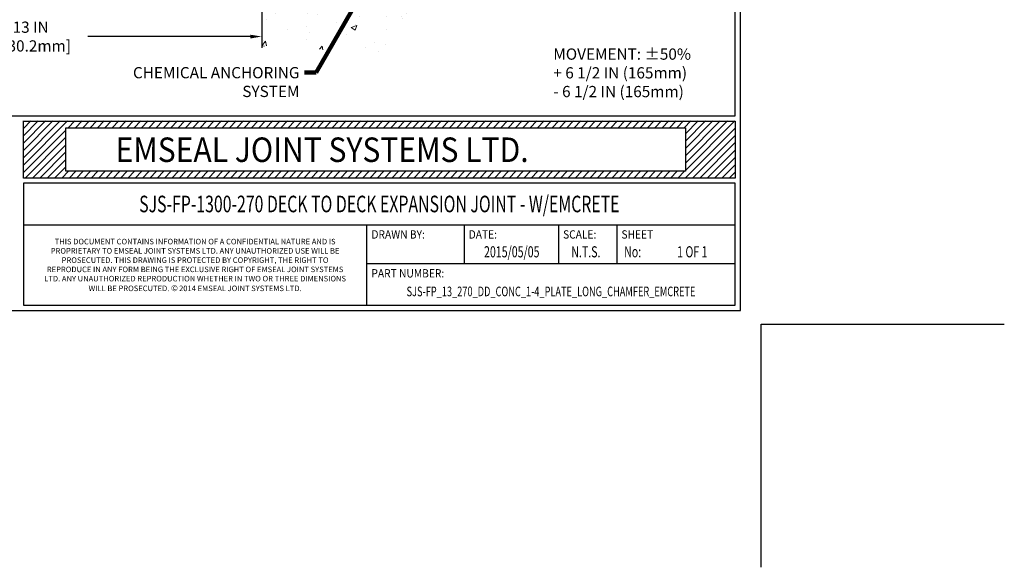
# Model space of a CAD drawing. Extents: x 13 to 3254, y -602 to 1977.
# Drawn here: x 170 to 197, y -602 to -587 of the extents above; entities that cross this region are included whole.
import ezdxf
from ezdxf.enums import TextEntityAlignment as Align

# ---------------------------------------------------------------- set-up
doc = ezdxf.new("R2010")
doc.units = 0
doc.header["$LTSCALE"] = 5
doc.header["$MEASUREMENT"] = 0
doc.layers.get('0').update_dxf_attribs({"color": 200, "linetype": 'CONTINUOUS'})
doc.layers.get('DEFPOINTS').update_dxf_attribs({"linetype": 'CONTINUOUS'})
for name, color, linetype, lineweight in [('CONCRETE - H', 130, 'CONTINUOUS', 9), ('CONCRETE - L', 132, 'CONTINUOUS', 13), ('DIMS', 50, 'CONTINUOUS', 25), ('TBLOCK-T1', 7, 'CONTINUOUS', 15), ('TBLOCK-T2', 7, 'CONTINUOUS', 18), ('TBLOCK-T3', 241, 'CONTINUOUS', 20), ('TBLOCK-T5', 111, 'CONTINUOUS', 30), ('TEXT - 4', 241, 'CONTINUOUS', 25)]:
    doc.layers.add(name, color=color, linetype=linetype, lineweight=lineweight)
doc.styles.add('ROMANC', font='ROMANC.shx', dxfattribs={"width": 0.7, "height": 3.2})
doc.styles.add('ROMANS', font='romans', dxfattribs={"width": 0.9})
doc.styles.add('ROMANT', font='ROMANT.shx', dxfattribs={"width": 0.9, "height": 6.3})
doc.dimstyles.get("Standard").update_dxf_attribs({"dimtxt": 0.18, "dimasz": 0.18, "dimexe": 0.18, "dimexo": 0.0625, "dimgap": 0.09, "dimtad": 0, "dimtih": 1, "dimtoh": 1, "dimdec": 4, "dimzin": 0, "dimdsep": 46, "dimtxsty": 'Standard', "dimcen": 0.09, "dimadec": 0, "dimazin": 0, "dimtfac": 1, "dimtdec": 4, "dimtofl": 0, "dimtmove": 0, "dimatfit": 3, "dimfxl": 1, "dimtolj": 1, "dimtzin": 0, "dimarcsym": 0})
doc.dimstyles.new('STANDARD$0', dxfattribs={"dimtxt": 0.18, "dimasz": 0.18, "dimexe": 0.18, "dimexo": 0.0625, "dimgap": 0.09, "dimtad": 0, "dimtih": 1, "dimtoh": 1, "dimdec": 4, "dimzin": 0, "dimdsep": 46, "dimtxsty": 'Standard', "dimcen": 0.09, "dimadec": 0, "dimazin": 0, "dimtfac": 1, "dimtdec": 4, "dimtofl": 0, "dimtmove": 0, "dimatfit": 3, "dimfxl": 1, "dimtolj": 1, "dimtzin": 0, "dimarcsym": 0})

# ---------------------------------------------------------------- blocks, each defined once
blk = doc.blocks.new('*X5')
at = {"color": 0}
for p, q in [((136.3, 33.06), (144.79, 41.56)), ((136.3, 34.47), (143.38, 41.56)), ((136.3, 35.89), (141.97, 41.56)), ((136.3, 37.3), (140.55, 41.56)), ((136.3, 38.71), (139.14, 41.56)), ((136.3, 40.13), (137.72, 41.56)), ((136.3, 41.54), (136.31, 41.56)), ((144.91, 40.26), (146.21, 41.56)), ((146.32, 40.26), (147.62, 41.56)), ((147.74, 40.26), (149.04, 41.56)), ((149.15, 40.26), (150.45, 41.56)), ((150.56, 40.26), (151.86, 41.56)), ((151.98, 40.26), (153.28, 41.56)), ((153.39, 40.26), (154.69, 41.56)), ((154.81, 40.26), (156.11, 41.56)), ((156.22, 40.26), (157.52, 41.56)), ((157.64, 40.26), (158.94, 41.56)), ((159.05, 40.26), (160.35, 41.56)), ((160.46, 40.26), (161.76, 41.56)), ((161.88, 40.26), (163.18, 41.56)), ((163.29, 40.26), (164.59, 41.56)), ((164.71, 40.26), (166.01, 41.56)), ((166.12, 40.26), (167.42, 41.56)), ((167.54, 40.26), (168.84, 41.56)), ((168.95, 40.26), (170.25, 41.56)), ((170.36, 40.26), (171.66, 41.56)), ((171.78, 40.26), (173.08, 41.56)), ((173.19, 40.26), (174.49, 41.56)), ((174.61, 40.26), (175.91, 41.56)), ((176.02, 40.26), (177.32, 41.56)), ((177.43, 40.26), (178.73, 41.56)), ((178.85, 40.26), (180.15, 41.56)), ((180.26, 40.26), (181.56, 41.56)), ((181.68, 40.26), (182.98, 41.56)), ((183.09, 40.26), (184.39, 41.56)), ((184.51, 40.26), (185.81, 41.56)), ((185.92, 40.26), (187.22, 41.56)), ((187.33, 40.26), (188.63, 41.56)), ((188.75, 40.26), (190.05, 41.56)), ((190.16, 40.26), (191.46, 41.56)), ((191.58, 40.26), (192.88, 41.56)), ((192.99, 40.26), (194.29, 41.56)), ((194.41, 40.26), (195.71, 41.56)), ((195.82, 40.26), (197.12, 41.56)), ((197.23, 40.26), (198.53, 41.56)), ((198.65, 40.26), (199.95, 41.56)), ((200.06, 40.26), (201.36, 41.56)), ((201.48, 40.26), (202.78, 41.56)), ((202.89, 40.26), (204.19, 41.56)), ((204.3, 40.26), (205.6, 41.56)), ((205.72, 40.26), (207.02, 41.56)), ((207.13, 40.26), (208.43, 41.56)), ((208.55, 40.26), (209.85, 41.56)), ((209.96, 40.26), (211.26, 41.56)), ((211.38, 40.26), (212.68, 41.56)), ((212.79, 40.26), (214.09, 41.56)), ((214.2, 40.26), (215.5, 41.56)), ((215.62, 40.26), (216.92, 41.56)), ((217.03, 40.26), (218.33, 41.56)), ((218.45, 40.26), (219.75, 41.56)), ((219.86, 40.26), (221.16, 41.56)), ((221.28, 40.26), (222.58, 41.56)), ((222.69, 40.26), (223.99, 41.56)), ((224.1, 40.26), (225.4, 41.56)), ((225.52, 40.26), (226.82, 41.56)), ((226.93, 40.26), (228.23, 41.56)), ((228.35, 40.26), (229.65, 41.56)), ((229.76, 40.26), (231.06, 41.56)), ((231.17, 40.26), (232.47, 41.56)), ((232.59, 40.26), (233.89, 41.56)), ((234, 40.26), (235.3, 41.56)), ((235.42, 40.26), (236.72, 41.56)), ((236.83, 40.26), (238.13, 41.56)), ((238.25, 40.26), (239.55, 41.56)), ((239.66, 40.26), (240.96, 41.56)), ((241.07, 40.26), (242.37, 41.56)), ((242.49, 40.26), (243.79, 41.56)), ((243.9, 40.26), (245.2, 41.56)), ((245.32, 40.26), (246.62, 41.56)), ((246.73, 40.26), (248.03, 41.56)), ((248.15, 40.26), (249.45, 41.56)), ((249.56, 40.26), (250.86, 41.56)), ((250.97, 40.26), (252.27, 41.56)), ((252.39, 40.26), (253.69, 41.56)), ((253.8, 40.26), (255.1, 41.56)), ((255.22, 40.26), (256.52, 41.56)), ((256.63, 40.26), (257.93, 41.56)), ((258.04, 40.26), (259.34, 41.56)), ((259.46, 40.26), (260.76, 41.56)), ((260.87, 40.26), (262.17, 41.56)), ((262.29, 40.26), (263.59, 41.56)), ((263.7, 40.26), (265, 41.56)), ((263.9, 30.56), (273.55, 40.2)), ((263.94, 39.08), (266.42, 41.56)), ((263.94, 37.66), (267.83, 41.56)), ((263.94, 36.25), (269.24, 41.56)), ((263.94, 34.83), (270.66, 41.56)), ((263.94, 33.42), (272.07, 41.56)), ((263.94, 32), (273.49, 41.56)), ((136.3, 31.64), (144.47, 39.82)), ((136.62, 30.56), (144.47, 38.41)), ((265.32, 30.56), (273.55, 38.79)), ((138.04, 30.56), (144.47, 36.99)), ((266.73, 30.56), (273.55, 37.38)), ((139.45, 30.56), (144.47, 35.58)), ((268.14, 30.56), (273.55, 35.96)), ((269.56, 30.56), (273.55, 34.55)), ((140.86, 30.56), (144.47, 34.16)), ((142.28, 30.56), (144.47, 32.75)), ((270.97, 30.56), (273.55, 33.13)), ((143.69, 30.56), (144.99, 31.86)), ((145.11, 30.56), (146.41, 31.86)), ((146.52, 30.56), (147.82, 31.86)), ((147.94, 30.56), (149.24, 31.86)), ((149.35, 30.56), (150.65, 31.86)), ((150.76, 30.56), (152.06, 31.86)), ((152.18, 30.56), (153.48, 31.86)), ((153.59, 30.56), (154.89, 31.86)), ((155.01, 30.56), (156.31, 31.86)), ((156.42, 30.56), (157.72, 31.86)), ((157.84, 30.56), (159.14, 31.86)), ((159.25, 30.56), (160.55, 31.86)), ((160.66, 30.56), (161.96, 31.86)), ((162.08, 30.56), (163.38, 31.86)), ((163.49, 30.56), (164.79, 31.86)), ((164.91, 30.56), (166.21, 31.86)), ((166.32, 30.56), (167.62, 31.86)), ((167.73, 30.56), (169.03, 31.86)), ((169.15, 30.56), (170.45, 31.86)), ((170.56, 30.56), (171.86, 31.86)), ((171.98, 30.56), (173.28, 31.86)), ((173.39, 30.56), (174.69, 31.86)), ((174.81, 30.56), (176.11, 31.86)), ((176.22, 30.56), (177.52, 31.86)), ((177.63, 30.56), (178.93, 31.86)), ((179.05, 30.56), (180.35, 31.86)), ((180.46, 30.56), (181.76, 31.86)), ((181.88, 30.56), (183.18, 31.86)), ((183.29, 30.56), (184.59, 31.86)), ((184.71, 30.56), (186.01, 31.86)), ((186.12, 30.56), (187.42, 31.86)), ((187.53, 30.56), (188.83, 31.86)), ((188.95, 30.56), (190.25, 31.86)), ((190.36, 30.56), (191.66, 31.86)), ((191.78, 30.56), (193.08, 31.86)), ((193.19, 30.56), (194.49, 31.86)), ((194.6, 30.56), (195.9, 31.86)), ((196.02, 30.56), (197.32, 31.86)), ((197.43, 30.56), (198.73, 31.86)), ((198.85, 30.56), (200.15, 31.86)), ((200.26, 30.56), (201.56, 31.86)), ((201.68, 30.56), (202.98, 31.86)), ((203.09, 30.56), (204.39, 31.86)), ((204.5, 30.56), (205.8, 31.86)), ((205.92, 30.56), (207.22, 31.86)), ((207.33, 30.56), (208.63, 31.86)), ((208.75, 30.56), (210.05, 31.86)), ((210.16, 30.56), (211.46, 31.86)), ((211.58, 30.56), (212.88, 31.86)), ((212.99, 30.56), (214.29, 31.86)), ((214.4, 30.56), (215.7, 31.86)), ((215.82, 30.56), (217.12, 31.86)), ((217.23, 30.56), (218.53, 31.86)), ((218.65, 30.56), (219.95, 31.86)), ((220.06, 30.56), (221.36, 31.86)), ((221.47, 30.56), (222.77, 31.86)), ((222.89, 30.56), (224.19, 31.86)), ((224.3, 30.56), (225.6, 31.86)), ((225.72, 30.56), (227.02, 31.86)), ((227.13, 30.56), (228.43, 31.86)), ((228.55, 30.56), (229.85, 31.86)), ((229.96, 30.56), (231.26, 31.86)), ((231.37, 30.56), (232.67, 31.86)), ((232.79, 30.56), (234.09, 31.86)), ((234.2, 30.56), (235.5, 31.86)), ((235.62, 30.56), (236.92, 31.86)), ((237.03, 30.56), (238.33, 31.86)), ((238.45, 30.56), (239.75, 31.86)), ((239.86, 30.56), (241.16, 31.86)), ((241.27, 30.56), (242.57, 31.86)), ((242.69, 30.56), (243.99, 31.86)), ((244.1, 30.56), (245.4, 31.86)), ((245.52, 30.56), (246.82, 31.86)), ((246.93, 30.56), (248.23, 31.86)), ((248.34, 30.56), (249.64, 31.86)), ((249.76, 30.56), (251.06, 31.86)), ((251.17, 30.56), (252.47, 31.86)), ((252.59, 30.56), (253.89, 31.86)), ((254, 30.56), (255.3, 31.86)), ((255.42, 30.56), (256.72, 31.86)), ((256.83, 30.56), (258.13, 31.86)), ((258.24, 30.56), (259.54, 31.86)), ((259.66, 30.56), (260.96, 31.86)), ((261.07, 30.56), (262.37, 31.86)), ((262.49, 30.56), (263.79, 31.86)), ((272.39, 30.56), (273.55, 31.72))]:
    blk.add_line(p, q, dxfattribs=at)
blk = doc.blocks.new('*D36')
at = {"layer": 'DEFPOINTS', "color": 0, "transparency": 16777216}
for p in [(163.815, -585.343), (176.815, -585.343), (176.815, -587.092)]:
    blk.add_point(p, dxfattribs=at)
at = {"layer": 'DIMS', "color": 0, "lineweight": -2, "transparency": 16777216}
for p, q in [((163.815, -585.653), (163.815, -587.402)), ((176.815, -585.653), (176.815, -587.402)), ((164.125, -587.092), (168.87, -587.092)), ((176.505, -587.092), (172.022, -587.092))]:
    blk.add_line(p, q, dxfattribs=at)
at = {"layer": 'DIMS', "color": 0, "transparency": 16777216}
for points in [[(164.125, -587.041), (164.125, -587.144), (163.815, -587.092)], [(176.505, -587.041), (176.505, -587.144), (176.815, -587.092)]]:
    blk.add_solid(points, dxfattribs=at)
at = {"layer": 'DIMS', "color": 0, "transparency": 16777216, "insert": (170.446, -587.092), "char_height": 0.31, "attachment_point": 5}
blk.add_mtext('\\A1;13 IN\\P [330.2mm]', dxfattribs=at)

msp = doc.modelspace()

# ---------------------------------------------------------------- hatches: boundary and pattern name
at = {"layer": 'CONCRETE - H'}
h = msp.add_hatch(dxfattribs=at)
h.set_pattern_fill('AR-CONC', color=256, scale=0.217)
h.set_pattern_definition([(50, (-1.9687, 0), (1.5564546, -0.1361721), [0.16275, -1.79025]), (355, (-1.9687, 0), (-0.3010904, 1.632257), [0.1302, -1.4322]), (100.45144, (-1.839, -0.0113), (1.2553642, 1.4960848), [0.1383162, -1.5214784]), (46.1842, (-1.9687, 0.434), (2.3159137, -0.359177), [0.244125, -2.685375]), (96.63564, (-1.7757, 0.404), (2.0282164, 2.113837), [0.207474, -2.282219]), (351.18416, (-1.9687, 0.434), (2.028216, 2.113837), [0.1953, -2.1483]), (21, (-1.7517, 0.3255), (1.2952883, -0.873683), [0.16275, -1.79025]), (326, (-1.7517, 0.3255), (0.5279943, 1.5735756), [0.1302, -1.4322]), (71.45144, (-1.6437, 0.2527), (1.8232826, 0.6998926), [0.1383162, -1.5214784]), (37.5, (-1.9687, 0), (0.0263869, 0.72237966), [0, -1.41484, 0, -1.4539, 0, -1.437625]), (7.5, (-1.9687, 0), (0.5708609, 0.8558734), [0, -0.82894, 0, -1.38229, 0, -0.547925]), (327.5, (-2.4526, 0), (1.1583947, -0.04894407), [0, -0.5425, 0, -1.6926, 0, -2.24595]), (317.5, (-2.6696, 0), (1.265514, 0.2172278), [0, -0.70525, 0, -1.12406, 0, -1.59495])])
edge = h.paths.add_edge_path()
edge.add_line((183.92633, -585.34269), (180.22084, -585.34269))
edge.add_line((180.22084, -585.34269), (180.22084, -586.15837))
edge.add_line((180.22084, -586.15837), (179.95526, -586.0852))
edge.add_line((179.95526, -586.0852), (180.06551, -586.18864))
edge.add_line((180.06551, -586.18864), (179.75336, -586.13954))
edge.add_line((179.75336, -586.13954), (179.75336, -585.34269))
edge.add_line((179.75336, -585.34269), (176.81511, -585.34269))
edge.add_line((176.81511, -585.34269), (176.81511, -587.35604))
edge.add_spline(control_points=[(176.81511, -587.35604), (177.27621, -587.33832), (178.22893, -587.29592), (180.05358, -587.99314), (181.36911, -585.99589), (183.70933, -586.48881), (183.8891, -585.53932), (183.92633, -585.34269)], knot_values=[0, 0, 0, 0, 1.39755115, 2.88856537, 5.20681242, 7.35300154, 7.91350355, 7.91350355, 7.91350355, 7.91350355], degree=3, periodic=0)

# ---------------------------------------------------------------- linework, layer by layer
at = {"layer": 'CONCRETE - L'}
msp.add_line((176.81511, -585.34269), (176.81511, -587.35604), dxfattribs=at)
at = {"layer": 'DEFPOINTS'}
for p, q in [((190.5871, -601.72558), (190.5871, -595.02568)), ((190.5871, -595.02568), (197.28701, -595.02568))]:
    msp.add_line(p, q, dxfattribs=at)
at = {"layer": 'TBLOCK-T5'}
for p, q in [((170.24661, -592.27956), (189.86986, -592.27956)), ((179.71159, -594.49986), (179.71159, -592.27956)), ((182.39308, -592.27956), (182.39308, -593.35184)), ((184.99391, -592.27956), (184.99391, -593.35184)), ((186.60394, -592.27956), (186.60394, -593.35184)), ((179.71159, -593.35184), (189.86986, -593.35184))]:
    msp.add_line(p, q, dxfattribs=at)
for points in [[(190.01283, -565.01012), (150.6174, -565.01012), (150.6174, -594.64283), (190.01283, -594.64283)], [(189.86986, -589.27718), (189.86986, -565.15309), (150.76037, -565.15309), (150.76037, -589.27718)], [(189.86986, -590.99283), (170.24661, -590.99283), (170.24661, -589.42015), (189.86986, -589.42015)], [(188.49539, -590.80696), (171.41556, -590.80696), (171.41556, -589.60601), (188.49539, -589.60601)], [(189.86986, -591.1358), (170.24661, -591.1358), (170.24661, -594.49986), (189.86986, -594.49986)]]:
    msp.add_lwpolyline(points, close=True, dxfattribs=at)

# ---------------------------------------------------------------- block references
at = {"layer": 'TBLOCK-T5', "xscale": 0.1429706442948676, "yscale": 0.1429706442948676, "zscale": 0.1429706442948676}
msp.add_blockref('*X5', (150.76037, -595.36142), dxfattribs=at)

# ---------------------------------------------------------------- texts
at = {"layer": 'TBLOCK-T1', "insert": (174.9791, -593.38971), "char_height": 0.15314063, "width": 8.5370344, "attachment_point": 5, "style": 'ROMANS'}
msp.add_mtext('THIS DOCUMENT CONTAINS INFORMATION OF A CONFIDENTIAL NATURE AND IS PROPRIETARY TO EMSEAL JOINT SYSTEMS LTD. ANY UNAUTHORIZED USE WILL BE PROSECUTED. THIS DRAWING IS PROTECTED BY COPYRIGHT, THE RIGHT TO REPRODUCE IN ANY FORM BEING THE EXCLUSIVE RIGHT OF EMSEAL JOINT SYSTEMS LTD. ANY UNAUTHORIZED REPRODUCTION WHETHER IN TWO OR THREE DIMENSIONS WILL BE PROSECUTED. {\\fArial|b0|i0|c0|p34;\\H1.0833x;©\\fMS Shell Dlg 2|b0|i0|c0|p0;\\H0.65385x; \\Fromans|c0;\\H1.4118x;2014 EMSEAL JOINT SYSTEMS LTD.}', dxfattribs=at)
at = {"layer": 'TBLOCK-T2', "style": 'ROMANS', "width": 0.9}
for s, height, p in [('DRAWN BY:', 0.229711, (179.84046, -592.66236)), ('DATE:', 0.229711, (182.52195, -592.66236)), ('SCALE:', 0.229711, (185.12278, -592.66236)), ('SHEET ', 0.229711, (186.73281, -592.66236)), ('PART NUMBER:', 0.2297109, (179.84046, -593.73464))]:
    msp.add_text(s, height=height, dxfattribs=at).set_placement(p)
at = {"layer": 'TBLOCK-T3', "style": 'ROMANC', "width": 0.7}
for s, height, p in [('SJS-FP-1300-270 DECK TO DECK EXPANSION JOINT - W/EMCRETE', 0.4575061, (180.05823, -591.70768)), ('SJS-FP_13_270_DD_CONC_1-4_PLATE_LONG_CHAMFER_EMCRETE', 0.2662, (184.79072, -594.11917))]:
    msp.add_text(s, height=height, dxfattribs=at).set_placement(p, align=Align.MIDDLE_CENTER)
for s, p in [('2015/05/05', (183.70838, -593.17918)), ('1 OF 1', (188.68613, -593.17918))]:
    msp.add_text(s, height=0.306281, dxfattribs=at).set_placement(p, align=Align.CENTER)
for s, p in [('N.T.S.', (185.34835, -593.17918)), ('No:', (186.80628, -593.17918))]:
    msp.add_text(s, height=0.306281, dxfattribs=at).set_placement(p)
at = {"layer": 'TBLOCK-T5', "style": 'ROMANT', "width": 0.9}
msp.add_text('EMSEAL JOINT SYSTEMS LTD.', height=0.6755363, dxfattribs=at).set_placement((172.78751, -590.55011))
at = {"layer": 'TEXT - 4', "insert": (184.85432, -587.42016), "char_height": 0.31, "attachment_point": 1, "style": 'ROMANS'}
msp.add_mtext('MOVEMENT: ±50%\\P^I^I+ 6 1/2 IN (165mm)\\P^I^I- 6 1/2 IN (165mm)', dxfattribs=at)
at = {"layer": 'TEXT - 4', "insert": (177.85575, -587.93271), "char_height": 0.31, "attachment_point": 3, "style": 'ROMANS'}
msp.add_mtext_dynamic_manual_height_columns('CHEMICAL ANCHORING\\PSYSTEM', width=4.8609599, gutter_width=90, heights=[0], dxfattribs=at)

# ---------------------------------------------------------------- dimensions: what is measured, and where the dimension line sits
at = {"layer": 'DIMS'}
dim = msp.add_linear_dim(base=(176.81511, -587.09233), p1=(163.81511, -585.34269), p2=(176.81511, -585.34269), text='<>\\P[]', dimstyle='STANDARD$0', override={"dimtxt": 0.31, "dimasz": 0.31, "dimexe": 0.31, "dimexo": 0.31, "dimgap": 0.31, "dimlunit": 5, "dimpost": ' IN', "dimfrac": 2}, dxfattribs=at)
dim.commit()
dim.dimension.update_dxf_attribs({"geometry": '*D36', "text_midpoint": (170.44603, -587.09233), "dimtype": 160})

# ---------------------------------------------------------------- leaders
at = {"layer": 'TEXT - 4'}
msp.add_leader([(179.77593, -585.5394), (178.31544, -588.07967), (177.9952, -588.07967)], dimstyle='Standard', override={"dimtxt": 0.7, "dimasz": 0.31, "dimexe": 0.5, "dimexo": 0.5, "dimtih": 0, "dimtoh": 0, "dimtxsty": 'ROMANS', "dimdle": 0.05, "dimclrd": 256, "dimclre": 256, "dimclrt": 256, "dimtfac": 0.3, "dimlwd": 65535, "dimlwe": 65535}, dxfattribs=at)

doc.saveas('drawing.dxf')
